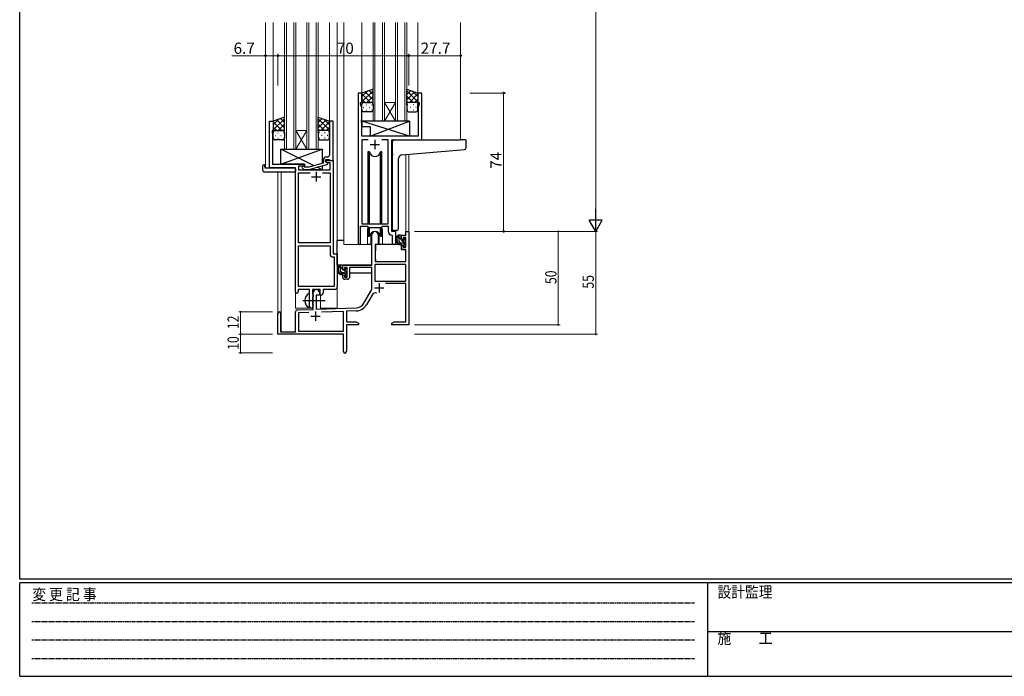
# Model space of a CAD drawing. Extents: x 0 to 1133, y 0 to 806.
# Drawn here: x 4 to 531, y 0 to 351 of the extents above; entities that cross this region are included whole.
import ezdxf

# ---------------------------------------------------------------- set-up
doc = ezdxf.new("R2010")
doc.units = 0
doc.linetypes.add('HIDDEN', pattern=[0.375, 0.25, -0.125])
doc.linetypes.add('YCENTER_1', pattern=[13, 10, -1, 1, -1])
for name, color, linetype, lineweight in [('YKK_11', 7, 'CONTINUOUS', 30), ('YKK_12', 2, 'CONTINUOUS', 13), ('YKK_13', 4, 'CONTINUOUS', 30), ('YKK_D', 6, 'CONTINUOUS', 13)]:
    doc.layers.add(name, color=color, linetype=linetype, lineweight=lineweight)
doc.layers.add('YKK_ZWAK', color=7, linetype='CONTINUOUS')
doc.styles.get("Standard").update_dxf_attribs({"font": 'ROMANS.SHX', "bigfont": 'EXTFONT.SHX'})
doc.styles.add('YKK_OSSTYLE1', font='romans.shx', dxfattribs={"width": 0.9, "bigfont": 'EXTFONT.SHX'})

# ---------------------------------------------------------------- blocks, each defined once
blk = doc.blocks.new('A201')
at = {"layer": 'YKK_ZWAK', "color": 254, "linetype": 'Continuous'}
for p, q in [((21, 35), (21, 410)), ((571, 35), (21, 35)), ((544, 34), (21, 34)), ((21, 9), (21, 34)), ((205, 34), (205, 9)), ((21, 9), (544, 9))]:
    blk.add_line(p, q, dxfattribs=at)
at = {"layer": 'YKK_ZWAK', "color": 131, "linetype": 'HIDDEN'}
for p, q in [((24.28, 28.63), (201.57, 28.63)), ((24.28, 23.68), (201.57, 23.68)), ((24.28, 18.74), (201.57, 18.74)), ((24.28, 13.79), (201.57, 13.79))]:
    blk.add_line(p, q, dxfattribs=at)
at = {"layer": 'YKK_ZWAK', "color": 131, "linetype": 'Continuous'}
blk.add_line((205, 21), (297, 21), dxfattribs=at)
at = {"layer": 'YKK_ZWAK', "color": 131, "linetype": 'Continuous', "style": 'YKK_OSSTYLE1', "width": 0.9}
for s, p in [('変 更 記 事', (24.37, 29.39)), ('設計監理', (207.69, 30.05)), ('施\u3000\u3000工', (207.69, 17.68))]:
    blk.add_text(s, height=3, dxfattribs=at).set_placement(p)

msp = doc.modelspace()

# ---------------------------------------------------------------- linework, layer by layer
at = {"layer": 'YKK_11', "linetype": 'ByBlock', "lineweight": -2, "ltscale": 0.5}
for p, q in [((185.12, 311.9), (185.12, 231.55)), ((187.12, 311.9), (185.12, 311.9)), ((187.12, 306.9), (187.12, 311.9)), ((219.12, 311.9), (217.12, 311.9)), ((217.12, 311.9), (217.12, 306.9)), ((219.12, 286.9), (219.12, 311.9)), ((186.42, 305.9), (186.42, 306.9)), ((186.42, 306.9), (187.12, 306.9)), ((187.05, 304.17), (186.42, 305.9)), ((217.12, 306.9), (217.82, 306.9)), ((217.82, 305.9), (217.19, 304.17)), ((217.82, 306.9), (217.82, 305.9)), ((187.05, 297.86), (187.05, 304.17)), ((217.19, 304.17), (217.19, 288.9)), ((137.72, 271.9), (137.72, 296.9)), ((137.72, 296.9), (139.72, 296.9)), ((139.72, 296.9), (139.72, 291.9)), ((171.72, 296.9), (169.72, 296.9)), ((169.72, 296.9), (169.72, 282.86)), ((171.72, 275.9), (171.72, 296.9)), ((186.93, 297.67), (187.05, 297.86)), ((186.93, 297.12), (186.93, 297.67)), ((187.05, 296.94), (186.93, 297.12)), ((186.93, 296.67), (187.05, 296.86)), ((186.93, 296.12), (186.93, 296.67)), ((187.05, 295.94), (186.93, 296.12)), ((187.05, 296.86), (187.05, 296.94)), ((187.05, 288.9), (187.05, 295.94)), ((139.72, 291.9), (139.02, 291.9)), ((139.02, 291.9), (139.02, 290.89)), ((139.02, 290.89), (139.35, 289.99)), ((139.35, 289.99), (139.35, 282.86)), ((217.19, 288.9), (187.05, 288.9)), ((190.53, 286.97), (187.05, 286.97)), ((190.53, 286.97), (187.05, 286.97)), ((187.05, 286.97), (187.05, 241.9)), ((201.19, 286.97), (197.7, 286.97)), ((201.19, 241.9), (201.19, 286.97)), ((203.12, 237.9), (203.12, 286.9)), ((203.12, 286.9), (219.12, 286.9)), ((139.35, 282.86), (139.23, 282.67)), ((139.23, 282.67), (139.23, 282.12)), ((139.23, 282.12), (139.35, 281.94)), ((139.35, 281.86), (139.23, 281.67)), ((139.23, 281.67), (139.23, 281.12)), ((139.23, 281.12), (139.35, 280.94)), ((139.35, 281.94), (139.35, 281.86)), ((139.35, 280.94), (139.35, 273.9)), ((169.72, 282.86), (169.84, 282.67)), ((169.84, 282.12), (169.72, 281.94)), ((169.72, 281.94), (169.72, 281.86)), ((169.72, 281.86), (169.84, 281.67)), ((169.84, 281.12), (169.72, 280.94)), ((169.72, 280.94), (169.72, 278.7)), ((169.84, 282.67), (169.84, 282.12)), ((169.84, 281.67), (169.84, 281.12)), ((166.42, 274.38), (158.65, 272.3)), ((166.42, 276.2), (166.42, 274.38)), ((167.72, 275.1), (167.72, 276.4)), ((167.72, 276.4), (169.52, 276.4)), ((167.72, 275.1), (167.72, 275.9)), ((167.72, 275.9), (171.72, 275.9)), ((168.58, 274.6), (167.72, 275.1)), ((168.92, 274.4), (167.72, 275.1)), ((168.72, 277.7), (167.92, 277.7)), ((170.09, 274.6), (168.58, 274.6)), ((168.92, 273.8), (168.92, 274.4)), ((169.52, 276.4), (169.72, 276.2)), ((169.72, 276.2), (170.02, 275.9)), ((170.02, 275.9), (171.72, 275.9)), ((170.09, 270.9), (170.09, 274.6)), ((171.72, 275.9), (171.72, 225.9)), ((151.52, 271.9), (137.72, 271.9)), ((139.35, 273.9), (156.32, 273.9)), ((151.52, 205.65), (151.52, 271.9)), ((156.32, 272.9), (153.15, 272.9)), ((153.15, 272.9), (153.15, 270.9)), ((153.15, 270.9), (170.09, 270.9)), ((153.15, 231.9), (153.15, 269.27)), ((153.15, 269.27), (159.37, 269.27)), ((155.19, 271.87), (155.97, 271.1)), ((155.97, 271.1), (158.81, 271.1)), ((156.46, 272.3), (156.04, 272.72)), ((156.32, 273.9), (156.32, 272.9)), ((158.65, 272.3), (156.46, 272.3)), ((158.81, 271.1), (168.92, 273.8)), ((166.07, 269.27), (170.09, 269.27)), ((166.07, 269.27), (170.09, 269.27)), ((170.09, 269.27), (170.09, 231.9)), ((186.42, 231.55), (186.42, 240.7)), ((186.42, 240.7), (190.12, 240.7)), ((187.05, 241.9), (201.19, 241.9)), ((190.12, 240.7), (190.85, 239.97)), ((190.85, 239.97), (197.39, 239.97)), ((197.39, 239.97), (198.12, 240.7)), ((198.12, 240.7), (201.19, 240.7)), ((201.19, 240.7), (201.19, 237.97)), ((205.32, 237.9), (203.12, 237.9)), ((205.32, 231.86), (205.32, 237.9)), ((170.09, 231.9), (153.15, 231.9)), ((203.1, 235.97), (203.39, 235.67)), ((203.39, 235.67), (203.39, 231.86)), ((153.15, 208.53), (153.15, 230.27)), ((153.15, 208.53), (153.15, 230.27)), ((153.15, 230.27), (170.09, 230.27)), ((170.09, 230.27), (170.09, 225.77)), ((171.59, 224.27), (172.29, 224.27)), ((171.72, 225.9), (173.92, 225.9)), ((172.29, 224.27), (172.29, 208.53)), ((173.92, 225.9), (173.92, 208.4)), ((159.02, 206.9), (153.02, 206.9)), ((153.02, 206.9), (153.02, 205.65)), ((172.29, 208.53), (153.15, 208.53)), ((159.02, 201.57), (159.02, 206.9)), ((164.72, 206.9), (160.65, 206.9)), ((160.65, 206.9), (160.65, 204.58)), ((164.72, 203.9), (164.72, 206.9)), ((172.42, 206.9), (166.35, 206.9)), ((166.35, 206.9), (166.35, 204.9)), ((159.16, 201.38), (159.02, 201.57)), ((159.02, 200.23), (159.16, 200.42)), ((159.02, 197.9), (159.02, 200.23)), ((159.16, 200.42), (159.16, 201.38)), ((160.65, 204.58), (160.79, 204.39)), ((160.79, 202.91), (160.65, 202.71)), ((160.65, 202.71), (160.65, 198.58)), ((160.79, 204.39), (161.02, 204.1)), ((161.02, 203.2), (160.79, 202.91)), ((161.02, 204.1), (161.02, 203.2)), ((165.35, 203.9), (164.72, 203.9)), ((160.65, 198.58), (160.79, 198.39)), ((160.79, 198.39), (161.02, 198.1)), ((161.02, 198.1), (161.02, 197.9))]:
    msp.add_line(p, q, dxfattribs=at)
at = {"layer": 'YKK_11', "ltscale": 0.5}
for p, q in [((194.12, 286.9), (194.12, 281.9)), ((191.62, 284.4), (196.62, 284.4)), ((162.72, 269.7), (162.72, 264.7)), ((160.22, 267.2), (165.22, 267.2))]:
    msp.add_line(p, q, dxfattribs=at)
at = {"layer": 'YKK_11', "color": 0, "linetype": 'ByBlock', "lineweight": -2}
for p, q in [((210.59, 237.9), (212.22, 237.9)), ((210.59, 235.9), (210.59, 237.9)), ((212.22, 237.9), (212.22, 187.9)), ((192.42, 219.9), (192.42, 236.2)), ((195.82, 236.2), (195.82, 230.9)), ((208.32, 235.9), (210.59, 235.9)), ((208.32, 233.6), (208.32, 235.9)), ((209.12, 233.6), (208.32, 233.6)), ((209.12, 234.7), (209.12, 233.6)), ((210.59, 234.7), (209.12, 234.7)), ((210.59, 229.5), (210.59, 234.7)), ((194.22, 230.9), (194.22, 221.9)), ((195.82, 230.9), (194.22, 230.9)), ((208.32, 230.6), (209.12, 230.6)), ((208.32, 228.3), (208.32, 230.6)), ((210.59, 228.3), (208.32, 228.3)), ((209.12, 230.6), (209.12, 229.5)), ((209.12, 229.5), (210.59, 229.5)), ((210.59, 221.9), (210.59, 228.3)), ((194.22, 221.9), (210.59, 221.9)), ((176.92, 217.6), (176.92, 219.9)), ((176.92, 219.9), (192.42, 219.9)), ((177.72, 217.6), (176.92, 217.6)), ((177.72, 218.7), (177.72, 217.6)), ((179.22, 218.7), (177.72, 218.7)), ((179.22, 213.5), (179.22, 218.7)), ((180.42, 218.7), (180.42, 213.3)), ((192.42, 218.7), (180.42, 218.7)), ((192.42, 206.9), (192.42, 218.7)), ((210.59, 220.27), (194.05, 220.27)), ((210.59, 220.27), (194.05, 220.27)), ((194.05, 220.27), (194.05, 211.3)), ((210.59, 211.3), (210.59, 220.27)), ((176.92, 214.6), (177.72, 214.6)), ((176.92, 213.3), (176.92, 214.6)), ((177.72, 214.6), (177.72, 213.5)), ((177.72, 213.5), (179.22, 213.5)), ((179.42, 212.3), (177.92, 212.3)), ((194.05, 211.3), (210.59, 211.3)), ((188.16, 199.53), (192.42, 206.9)), ((210.59, 210.1), (199.71, 210.1)), ((210.59, 189.53), (210.59, 210.1)), ((161.02, 196.23), (161.02, 205.2)), ((162.72, 203.9), (162.72, 196.29)), ((164.42, 203.9), (162.72, 203.9)), ((164.42, 205.2), (164.42, 203.9)), ((192.71, 204.15), (189.57, 198.71)), ((152.48, 195.93), (161.02, 196.23)), ((162.72, 196.29), (184.01, 197.03)), ((177.22, 195.16), (165.51, 194.75)), ((177.22, 184.53), (177.22, 195.16)), ((184.06, 195.4), (178.85, 195.22)), ((178.85, 195.22), (178.85, 189.53)), ((142.22, 182.9), (142.22, 194.2)), ((143.62, 194.2), (143.62, 184.3)), ((151.52, 184.3), (151.52, 194.93)), ((158.78, 194.52), (153.15, 194.32)), ((158.78, 194.52), (153.15, 194.32)), ((153.15, 194.32), (153.15, 184.53)), ((153.15, 184.53), (177.22, 184.53)), ((178.85, 189.53), (184.12, 189.53)), ((178.85, 187.9), (178.85, 173.71)), ((185.22, 187.9), (178.85, 187.9)), ((184.12, 189.53), (185.22, 188.9)), ((185.22, 188.9), (185.22, 187.9)), ((203.22, 188.9), (204.31, 189.53)), ((203.22, 187.9), (203.22, 188.9)), ((206.76, 187.9), (203.22, 187.9)), ((204.31, 189.53), (210.59, 189.53)), ((206.94, 188.02), (206.76, 187.9)), ((207.49, 188.02), (206.94, 188.02)), ((207.67, 187.9), (207.49, 188.02)), ((207.76, 187.9), (207.67, 187.9)), ((207.94, 188.02), (207.76, 187.9)), ((208.49, 188.02), (207.94, 188.02)), ((208.67, 187.9), (208.49, 188.02)), ((212.22, 187.9), (208.67, 187.9)), ((177.22, 182.9), (142.22, 182.9)), ((143.62, 184.3), (151.52, 184.3)), ((177.22, 178.36), (177.22, 182.9)), ((177.34, 178.17), (177.22, 178.36)), ((177.22, 177.44), (177.34, 177.62)), ((177.22, 173.71), (177.22, 177.44)), ((177.34, 177.62), (177.34, 178.17))]:
    msp.add_line(p, q, dxfattribs=at)
at = {"layer": 'YKK_11', "color": 2}
for p, q in [((193.82, 207.7), (198.82, 207.7)), ((196.32, 210.2), (196.32, 205.2)), ((162.22, 195.1), (162.22, 190.1)), ((159.72, 192.6), (164.72, 192.6))]:
    msp.add_line(p, q, dxfattribs=at)
at = {"layer": 'YKK_11', "linetype": 'ByBlock', "lineweight": -2, "ltscale": 0.5}
for centre, radius, start, end in [((167.92, 276.2), 1.5, 90, 180), ((168.72, 278.7), 1, 270, 360), ((155.62, 272.3), 0.6, 45, 225), ((203.19, 237.97), 2, 180, 267.5081), ((204.35, 231.86), 0.965, 180, 0), ((185.77, 231.55), 0.65, 180, 0), ((171.59, 225.77), 1.5, 180, 270), ((152.27, 205.65), 0.75, 180, 0), ((172.42, 208.4), 1.5, 270, 360), ((165.35, 204.9), 1, 270, 360), ((160.02, 197.9), 1, 180, 270), ((160.02, 197.9), 1, 270, 360)]:
    msp.add_arc(centre, radius, start, end, dxfattribs=at)
at = {"layer": 'YKK_11', "color": 0, "linetype": 'ByBlock', "lineweight": -2}
for centre, radius, start, end in [((194.12, 236.2), 1.7, 360, 180), ((177.92, 213.3), 1, 180, 270), ((179.42, 213.3), 1, 270, 360), ((162.72, 205.2), 1.7, 360, 180), ((194.27, 203.25), 1.8, 65.2987, 150), ((152.52, 194.93), 1, 92, 180), ((183.83, 202.03), 5, 272, 330), ((183.83, 202.03), 6.63, 272, 330), ((142.92, 194.2), 0.7, 360, 180), ((178.03, 173.71), 0.815, 180, 0)]:
    msp.add_arc(centre, radius, start, end, dxfattribs=at)
at = {"layer": 'YKK_12', "ltscale": 1.5}
for p, q in [((135.52, 349.65), (135.52, 271.9)), ((139.72, 349.65), (139.72, 296.4)), ((145.72, 349.65), (145.72, 281.9)), ((146.72, 281.9), (146.72, 349.65)), ((150.72, 349.65), (150.72, 281.9)), ((151.72, 281.9), (151.72, 349.65)), ((157.72, 349.65), (157.72, 281.9)), ((158.72, 281.9), (158.72, 349.65)), ((162.72, 349.65), (162.72, 281.9)), ((163.72, 281.9), (163.72, 349.65)), ((169.72, 349.65), (169.72, 296.4)), ((173.92, 349.65), (173.92, 196.9)), ((177.42, 349.65), (177.42, 230.9)), ((187.12, 349.65), (187.12, 311.4)), ((193.12, 349.65), (193.12, 296.9)), ((194.12, 296.9), (194.12, 349.65)), ((198.12, 349.65), (198.12, 296.9)), ((199.12, 296.9), (199.12, 349.65)), ((205.12, 349.65), (205.12, 296.9)), ((206.12, 296.9), (206.12, 349.65)), ((210.12, 349.65), (210.12, 296.9)), ((211.12, 296.9), (211.12, 349.65)), ((217.12, 349.65), (217.12, 311.4)), ((239.92, 349.65), (239.92, 286.9)), ((199.12, 306.9), (205.12, 306.9)), ((199.12, 296.9), (205.12, 306.9)), ((205.12, 296.9), (199.12, 306.9)), ((193.12, 296.9), (199.12, 296.9)), ((199.12, 296.9), (205.12, 296.9)), ((205.12, 296.9), (211.12, 296.9)), ((151.72, 291.9), (157.72, 291.9)), ((151.72, 281.9), (157.72, 291.9)), ((157.72, 281.9), (151.72, 291.9)), ((218.82, 286.9), (239.91, 286.9)), ((145.72, 281.9), (151.72, 281.9)), ((151.72, 281.9), (157.72, 281.9)), ((157.72, 281.9), (163.72, 281.9)), ((210.59, 279.07), (210.59, 237.9)), ((212.22, 279.21), (212.22, 237.9)), ((138.02, 271.9), (135.52, 271.9)), ((142.22, 269.71), (142.22, 194.2)), ((143.85, 269.71), (143.85, 184.3)), ((151.52, 196.9), (151.52, 271.6)), ((190.12, 238.4), (190.12, 230.9)), ((198.12, 238.4), (198.12, 230.9)), ((210.59, 237.9), (212.22, 237.9)), ((190.12, 230.9), (177.42, 230.9)), ((204.34, 230.9), (198.12, 230.9)), ((164.92, 196.9), (164.92, 203.91)), ((151.52, 196.9), (160.52, 196.9)), ((160.52, 196.9), (160.52, 197.03)), ((164.92, 196.9), (173.92, 196.9))]:
    msp.add_line(p, q, dxfattribs=at)
for start, end in [(159.6359, 180), (0, 20.3641)]:
    msp.add_arc((194.12, 238.4), 4, start, end, dxfattribs=at)
at = {"layer": 'YKK_13', "ltscale": 1.5}
for p, q in [((193.11, 314.04), (187.11, 311.9)), ((187.11, 307.17), (193.11, 313.17)), ((187.11, 309.99), (190.08, 312.95)), ((187.11, 311.9), (187.11, 305.9)), ((191.73, 306.9), (187.11, 311.52)), ((193.11, 308.35), (188.92, 312.54)), ((193.11, 311.17), (191, 313.29)), ((193.11, 305.68), (193.11, 314.04)), ((211.12, 305.68), (211.12, 314.04)), ((211.12, 314.04), (217.12, 311.9)), ((211.12, 311.17), (213.23, 313.29)), ((217.12, 307.17), (211.12, 313.17)), ((211.12, 308.35), (215.31, 312.54)), ((212.5, 306.9), (217.12, 311.52)), ((217.12, 309.99), (214.16, 312.95)), ((217.12, 311.9), (217.12, 305.9)), ((188.91, 306.9), (187.11, 308.69)), ((187.11, 302.9), (187.11, 305.9)), ((188.11, 306.9), (191.71, 306.9)), ((188.51, 306.9), (192.11, 306.9)), ((189.45, 305.68), (189.65, 305.68)), ((189.67, 306.9), (193.11, 310.34)), ((192.45, 306.84), (193.11, 307.51)), ((192.48, 305.68), (192.68, 305.68)), ((193.11, 305.9), (193.11, 302.9)), ((214.56, 306.9), (211.12, 310.34)), ((211.78, 306.84), (211.12, 307.51)), ((211.12, 305.9), (211.12, 302.9)), ((211.75, 305.68), (211.55, 305.68)), ((215.72, 306.9), (212.12, 306.9)), ((216.12, 306.9), (212.52, 306.9)), ((214.78, 305.68), (214.58, 305.68)), ((215.32, 306.9), (217.12, 308.69)), ((217.12, 302.9), (217.12, 305.9)), ((188.03, 304.26), (188.23, 304.26)), ((192.11, 301.9), (188.11, 301.9)), ((189.45, 302.85), (189.65, 302.85)), ((191.06, 304.26), (191.26, 304.26)), ((192.48, 302.85), (192.68, 302.85)), ((211.75, 302.85), (211.55, 302.85)), ((212.12, 301.9), (216.12, 301.9)), ((213.17, 304.26), (212.97, 304.26)), ((214.78, 302.85), (214.58, 302.85)), ((216.2, 304.26), (216, 304.26)), ((145.71, 299.04), (139.71, 296.9)), ((139.71, 292.17), (145.71, 298.17)), ((139.71, 294.99), (142.67, 297.95)), ((139.71, 296.9), (139.71, 290.9)), ((144.33, 291.9), (139.71, 296.52)), ((145.71, 293.35), (141.52, 297.54)), ((142.27, 291.9), (145.71, 295.34)), ((145.71, 296.17), (143.6, 298.29)), ((145.71, 290.68), (145.71, 299.04)), ((163.72, 290.68), (163.72, 299.04)), ((163.72, 299.04), (169.72, 296.9)), ((163.72, 296.17), (165.83, 298.29)), ((169.72, 292.17), (163.72, 298.17)), ((163.72, 293.35), (167.91, 297.54)), ((167.16, 291.9), (163.72, 295.34)), ((165.1, 291.9), (169.72, 296.52)), ((169.72, 294.99), (166.76, 297.95)), ((169.72, 296.9), (169.72, 290.9)), ((212.54, 296.9), (187.05, 296.9)), ((187.05, 296.9), (187.05, 293.9)), ((212.54, 288.9), (187.05, 296.9)), ((191.54, 288.9), (212.54, 296.9)), ((212.54, 296.9), (212.54, 288.9)), ((141.51, 291.9), (139.71, 293.69)), ((139.71, 287.9), (139.71, 290.9)), ((140.71, 291.9), (144.31, 291.9)), ((141.11, 291.9), (144.71, 291.9)), ((142.05, 290.68), (142.25, 290.68)), ((145.05, 291.84), (145.71, 292.51)), ((145.08, 290.68), (145.28, 290.68)), ((145.71, 290.9), (145.71, 287.9)), ((164.38, 291.84), (163.72, 292.51)), ((163.72, 290.9), (163.72, 287.9)), ((164.35, 290.68), (164.15, 290.68)), ((168.32, 291.9), (164.72, 291.9)), ((168.72, 291.9), (165.12, 291.9)), ((167.38, 290.68), (167.18, 290.68)), ((167.92, 291.9), (169.72, 293.69)), ((169.72, 287.9), (169.72, 290.9)), ((191.54, 293.9), (187.05, 293.9)), ((191.54, 293.9), (191.54, 288.9)), ((140.63, 289.26), (140.83, 289.26)), ((144.71, 286.9), (140.71, 286.9)), ((142.05, 287.85), (142.25, 287.85)), ((143.66, 289.26), (143.86, 289.26)), ((145.08, 287.85), (145.28, 287.85)), ((164.35, 287.85), (164.15, 287.85)), ((164.72, 286.9), (168.72, 286.9)), ((165.77, 289.26), (165.57, 289.26)), ((167.38, 287.85), (167.18, 287.85)), ((168.8, 289.26), (168.6, 289.26)), ((212.54, 288.9), (191.54, 288.9)), ((203.42, 279.45), (203.42, 285.9)), ((204.42, 286.9), (239.92, 286.9)), ((242.62, 286.9), (239.92, 286.9)), ((242.92, 282.81), (242.92, 286.6)), ((143.82, 273.9), (165.82, 281.9)), ((161.49, 273.06), (143.82, 281.9)), ((143.82, 273.9), (143.82, 281.9)), ((143.82, 281.9), (165.82, 281.9)), ((165.82, 281.9), (165.82, 274.22)), ((190.37, 280.4), (190.37, 241.9)), ((191.16, 280.4), (190.37, 280.4)), ((191.16, 241.9), (191.16, 280.4)), ((197.87, 280.4), (197.07, 280.4)), ((197.07, 241.9), (197.07, 280.4)), ((197.87, 241.9), (197.87, 280.4)), ((203.42, 279.45), (203.42, 278.44)), ((208.54, 278.89), (240, 281.64)), ((240, 281.64), (242, 281.82)), ((203.42, 239.34), (203.42, 278.44)), ((206.72, 239.45), (206.72, 276.9)), ((134.03, 270.71), (134.03, 273.08)), ((135.03, 273.59), (135.22, 273.59)), ((135.03, 269.71), (151.02, 269.71)), ((135.22, 273.59), (135.22, 273.09)), ((135.22, 272.2), (135.22, 273.09)), ((135.52, 271.9), (151.02, 271.9)), ((156.32, 273.9), (143.82, 273.9)), ((151.52, 271.4), (151.52, 270.71)), ((151.52, 270.71), (151.52, 270.21)), ((156.32, 272.45), (156.32, 273.9)), ((156.32, 270.9), (156.32, 271.1)), ((165.82, 270.9), (156.32, 270.9)), ((165.82, 270.9), (163.11, 272.25)), ((165.82, 272.97), (165.82, 270.9)), ((190.37, 240.45), (190.37, 235.4)), ((191.16, 235.4), (191.16, 239.97)), ((197.07, 235.4), (197.07, 239.97)), ((197.87, 235.4), (197.87, 240.45)), ((205.72, 238.45), (204.5, 238.34)), ((205.72, 238.45), (205.8, 238.45)), ((173.92, 219.9), (173.92, 233.1)), ((177.42, 233.1), (173.92, 233.1)), ((190.37, 235.4), (191.16, 235.4)), ((191.87, 236.88), (191.87, 230.9)), ((191.87, 233.1), (192.42, 233.1)), ((196.37, 230.9), (196.37, 236.88)), ((197.07, 235.4), (197.87, 235.4)), ((207.79, 235.9), (206.49, 235.9)), ((207.09, 232.7), (207.09, 235.9)), ((208.09, 233.6), (208.09, 235.6)), ((209.03, 233.3), (208.39, 233.3)), ((209.49, 234.1), (209.49, 233.76)), ((210.5, 233.81), (210, 234.31)), ((210.39, 230.8), (210.39, 232.8)), ((210.59, 233), (210.59, 233.6)), ((191.87, 230.9), (190.12, 230.9)), ((194.32, 228.4), (194.22, 228.4)), ((194.34, 230.6), (194.29, 224.4)), ((208.22, 230.9), (194.64, 230.9)), ((198.12, 230.9), (196.37, 230.9)), ((209.19, 231.7), (208.09, 231.7)), ((208.22, 230.9), (208.29, 228.3)), ((208.29, 228.3), (210.25, 228.3)), ((209.49, 231.4), (209.49, 230.1)), ((209.79, 229.8), (210.29, 229.8)), ((210.59, 224.4), (210.55, 228)), ((210.59, 230.1), (210.59, 230.6)), ((194.22, 223.47), (194.29, 223.39)), ((194.29, 224.4), (194.31, 222.19)), ((194.61, 221.9), (210.27, 221.9)), ((210.57, 222.19), (210.59, 224.4)), ((192.12, 219.9), (173.92, 219.9)), ((174.12, 219.9), (174.12, 218.65)), ((174.12, 216.51), (174.12, 215.6)), ((176.39, 219.9), (175.09, 219.9)), ((175.69, 216.7), (175.69, 219.9)), ((176.69, 217.6), (176.69, 219.6)), ((177.63, 217.3), (176.99, 217.3)), ((178.09, 218.1), (178.09, 217.76)), ((179.1, 217.81), (178.6, 218.31)), ((178.99, 214.8), (178.99, 216.8)), ((179.19, 217), (179.19, 217.6)), ((192.32, 218.62), (192.32, 215.6)), ((174.12, 215.6), (174.7, 215.6)), ((175.4, 215.6), (178.01, 215.6)), ((177.79, 215.7), (176.69, 215.7)), ((178.09, 215.4), (178.09, 214.1)), ((178.39, 213.8), (178.89, 213.8)), ((178.99, 215.6), (179.22, 215.6)), ((179.19, 214.1), (179.19, 214.6)), ((192.32, 215.6), (180.42, 215.6)), ((159.02, 197.3), (159.02, 204.49))]:
    msp.add_line(p, q, dxfattribs=at)
at = {"layer": 'YKK_13', "linetype": 'Continuous', "ltscale": 1.5}
for p, q in [((208.09, 233.55), (207.09, 234.56)), ((207.54, 231.86), (207.25, 232.15)), ((210.39, 231.26), (208.34, 233.3)), ((210.59, 233.3), (209.58, 234.31)), ((176.69, 217.81), (175.69, 218.81)), ((176.54, 215.71), (175.7, 216.56)), ((178.99, 215.51), (177.2, 217.3)), ((179.19, 217.56), (178.35, 218.39)), ((178.45, 213.8), (178.09, 214.17))]:
    msp.add_line(p, q, dxfattribs=at)
at = {"layer": 'YKK_13', "linetype": 'YCENTER_1', "ltscale": 1.5}
msp.add_line((155.52, 200.9), (167.51, 200.9), dxfattribs=at)
at = {"layer": 'YKK_13', "ltscale": 1.5}
for centre, radius, start, end in [((188.11, 305.9), 1, 90, 180), ((188.11, 305.9), 1, 90, 180), ((192.11, 305.9), 1, 360, 90), ((192.11, 305.9), 1, 360, 90), ((212.12, 305.9), 1, 90, 180), ((212.12, 305.9), 1, 90, 180), ((216.12, 305.9), 1, 360, 90), ((216.12, 305.9), 1, 360, 90), ((188.11, 302.9), 1, 180, 270), ((192.11, 302.9), 1, 270, 360), ((212.12, 302.9), 1, 180, 270), ((216.12, 302.9), 1, 270, 360), ((140.71, 290.9), 1, 90, 180), ((140.71, 290.9), 1, 90, 180), ((144.71, 290.9), 1, 360, 90), ((144.71, 290.9), 1, 360, 90), ((164.72, 290.9), 1, 90, 180), ((164.72, 290.9), 1, 90, 180), ((168.72, 290.9), 1, 360, 90), ((168.72, 290.9), 1, 360, 90), ((140.71, 287.9), 1, 180, 270), ((144.71, 287.9), 1, 270, 360), ((164.72, 287.9), 1, 180, 270), ((168.72, 287.9), 1, 270, 360), ((204.42, 285.9), 1, 135.573, 180), ((204.42, 285.9), 1, 90, 135.573), ((204.42, 285.9), 1, 121.3673, 135.573), ((242.62, 286.6), 0.3, 0, 90), ((194.12, 280.9), 3, 189.598, 350.4058), ((241.92, 282.81), 1, 275, 0), ((208.72, 276.9), 2, 95, 180), ((134.49, 273.1), 0.462, 136.9505, 182.0465), ((135.03, 270.71), 1, 180, 269.9949), ((134.8, 272.46), 1.15, 78.4947, 123.877), ((135.52, 272.2), 0.3, 180, 270), ((151.02, 271.4), 0.5, 0, 90), ((151.02, 270.21), 0.5, 269.9989, 0), ((194.12, 234.9), 3, 9.5942, 170.4066), ((204.42, 239.34), 1, 180, 275), ((205.72, 239.45), 1, 275, 0), ((208.2, 233.58), 2.89, 126.4519, 263.9039), ((208.29, 233.61), 2.5, 139.4581, 259.2522), ((206.23, 235.49), 0.3, 301.6219, 336.9504), ((206.69, 235.3), 0.2, 36.8699, 156.9504), ((207.09, 235.6), 0.3, 216.8699, 270), ((208.09, 232.7), 1, 180, 270), ((207.79, 235.6), 0.3, 0, 90), ((208.39, 233.6), 0.3, 180, 270), ((209.03, 233), 0.3, 33.0557, 90), ((209.49, 233.3), 0.25, 213.0557, 56.9443), ((209.79, 234.1), 0.3, 45, 180), ((209.79, 233.76), 0.3, 180, 236.9443), ((210.39, 233), 0.2, 270, 0), ((210.29, 233.6), 0.3, 0, 45), ((194.64, 230.6), 0.3, 90, 179.5), ((207.96, 230.95), 0.25, 253.6388, 125.5816), ((209.19, 231.4), 0.3, 0, 90), ((209.79, 230.1), 0.3, 180, 270), ((210.25, 228), 0.3, 0.5, 90), ((210.29, 230.1), 0.3, 270, 0), ((210.39, 230.6), 0.2, 0, 90), ((194.61, 222.2), 0.3, 180.5, 270), ((210.27, 222.2), 0.3, 270, 359.5), ((176.8, 217.58), 2.89, 126.4519, 263.9039), ((176.89, 217.61), 2.5, 139.4581, 259.2522), ((174.83, 219.49), 0.3, 301.6219, 336.9504), ((175.29, 219.3), 0.2, 36.8699, 156.9504), ((175.69, 219.6), 0.3, 216.8699, 270), ((176.69, 216.7), 1, 180, 270), ((176.39, 219.6), 0.3, 0, 90), ((176.99, 217.6), 0.3, 180, 270), ((177.63, 217), 0.3, 33.0557, 90), ((178.09, 217.3), 0.25, 213.0557, 56.9443), ((178.39, 218.1), 0.3, 45, 180), ((178.39, 217.76), 0.3, 180, 236.9443), ((178.99, 217), 0.2, 270, 0), ((178.89, 217.6), 0.3, 0, 45), ((176.56, 214.95), 0.25, 253.6388, 125.5816), ((177.79, 215.4), 0.3, 0, 90), ((178.39, 214.1), 0.3, 180, 270), ((178.89, 214.1), 0.3, 270, 0), ((178.99, 214.6), 0.2, 0, 90), ((160.72, 200.9), 4.2, 117.281, 242.719), ((158.86, 204.49), 0.154, 0, 117.281), ((158.86, 197.3), 0.154, 242.719, 0)]:
    msp.add_arc(centre, radius, start, end, dxfattribs=at)
at = {"layer": 'YKK_D'}
for p, q in [((312.22, 580.9), (312.22, 244.9)), ((215.22, 237.9), (313.22, 237.9)), ((215.22, 237.9), (313.22, 237.9)), ((215.22, 237.9), (293.22, 237.9)), ((292.22, 237.9), (292.22, 187.9)), ((312.22, 237.9), (312.22, 182.9)), ((139.22, 194.9), (121.22, 194.9)), ((122.22, 194.9), (122.22, 182.9)), ((215.22, 187.9), (293.22, 187.9)), ((139.22, 182.9), (121.22, 182.9)), ((139.22, 182.9), (121.22, 182.9)), ((122.22, 182.9), (122.22, 172.9)), ((215.22, 182.9), (313.22, 182.9)), ((139.22, 172.9), (121.22, 172.9))]:
    msp.add_line(p, q, dxfattribs=at)
at = {"layer": 'YKK_D', "ltscale": 1.5}
for p, q in [((142.22, 315.9), (142.22, 332.9)), ((142.22, 315.9), (142.22, 332.9)), ((212.22, 315.9), (212.22, 332.9)), ((212.22, 315.9), (212.22, 332.9)), ((117.45, 331.9), (135.52, 331.9)), ((135.52, 331.9), (142.22, 331.9)), ((142.22, 331.9), (212.22, 331.9)), ((212.22, 331.9), (239.92, 331.9)), ((244.91, 311.9), (263.92, 311.9)), ((262.92, 237.9), (262.92, 311.9)), ((234.22, 237.9), (263.92, 237.9))]:
    msp.add_line(p, q, dxfattribs=at)
at = {"layer": 'YKK_D', "lineweight": -2}
for p, q in [((312.22, 237.9), (312.22, 250.02)), ((312.22, 237.9), (308.72, 243.96)), ((315.72, 243.96), (308.72, 243.96)), ((312.22, 237.9), (315.72, 243.96))]:
    msp.add_line(p, q, dxfattribs=at)
at = {"layer": 'YKK_D', "linetype": 'ByBlock', "const_width": 0.85}
for points in [[(292.22, 237.79, 1), (292.22, 238, 1)], [(122.22, 194.79, 1), (122.22, 195, 1)], [(292.22, 188, 1), (292.22, 187.79, 1)], [(122.22, 182.79, 1), (122.22, 183, 1)], [(122.22, 183, 1), (122.22, 182.79, 1)], [(312.22, 183, 1), (312.22, 182.79, 1)], [(122.22, 173, 1), (122.22, 172.79, 1)]]:
    msp.add_lwpolyline(points, format="xyb", close=True, dxfattribs=at)
at = {"layer": 'YKK_D', "linetype": 'ByBlock', "lineweight": -2}
for centre in [(135.52, 331.9), (142.22, 331.9), (142.22, 331.9), (212.22, 331.9), (212.22, 331.9), (239.92, 331.9), (262.92, 311.9), (262.92, 237.9)]:
    msp.add_circle(centre, 0.425, dxfattribs=at)

# ---------------------------------------------------------------- block references
at = {"layer": 'YKK_ZWAK', "xscale": 1.999999998696, "yscale": 1.999999998696, "zscale": 1.999999998696}
msp.add_blockref('A201', (-38, -18), dxfattribs=at)

# ---------------------------------------------------------------- texts
at = {"layer": 'YKK_D'}
for s, p in [('6.7', (118.45, 332.9)), ('70', (173.7, 332.9)), ('27.7', (218.55, 332.9))]:
    msp.add_text(s, height=6, dxfattribs=at).set_placement(p)
msp.add_text('74', height=6, rotation=90, dxfattribs=at).set_placement((261.92, 271.38))
at = {"layer": 'YKK_D', "width": 0.8}
for s, p in [('50', (291.22, 209.77)), ('55', (311.22, 207.33)), ('12', (121.22, 185.64)), ('10', (121.22, 174.6))]:
    msp.add_text(s, height=6, rotation=90, dxfattribs=at).set_placement(p)

doc.saveas('drawing.dxf')
